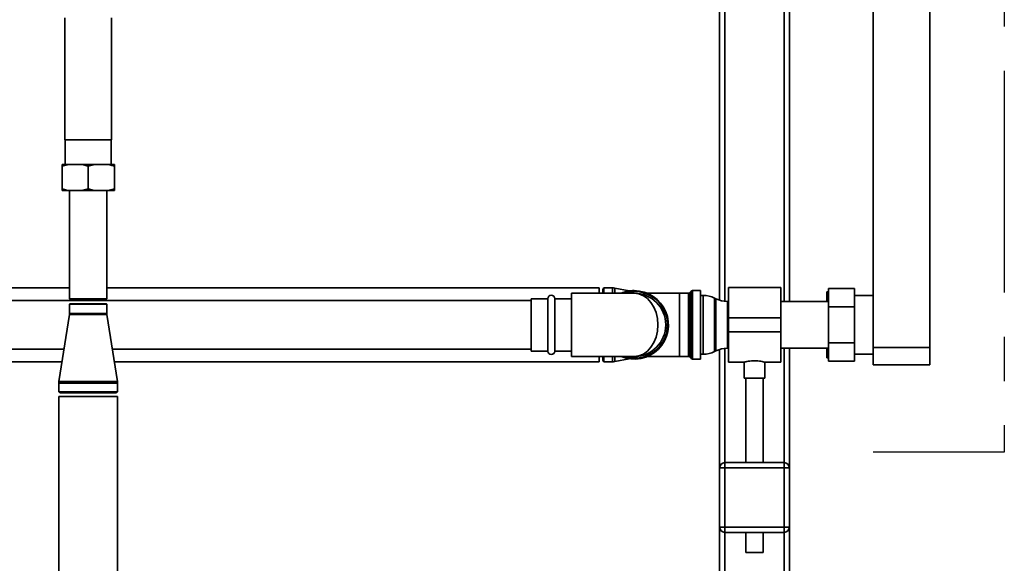
# Paper-space layout 'Blatt1' of a CAD drawing. Units: millimetres. Extents: x 0 to 5940, y 0 to 4200.
# Drawn here: x 1594 to 2159, y 2498 to 2810 of the extents above; entities that cross this region are included whole.
import ezdxf

# ---------------------------------------------------------------- set-up
doc = ezdxf.new("R2010")
doc.units = ezdxf.units.MM
doc.linetypes.add('CENTERX2', pattern=[20.32, 12.7, -2.54, 2.54, -2.54])
doc.layers.add('1', color=7, linetype='Continuous')

psp = doc.layouts.new('Blatt1')

# ---------------------------------------------------------------- linework, layer by layer
at = {"color": 7, "linetype": 'Continuous', "lineweight": 35, "ltscale": 10}
for p, q in [((2116.24, 2621.66), (2116.24, 3096.81)), ((1995.74, 2998.66), (1995.74, 2648.79)), ((2035.74, 2998.66), (2035.74, 2648.11)), ((1998.74, 2995.66), (1998.74, 2648.18)), ((2032.74, 2995.66), (2032.74, 2648.11)), ((2083.74, 2621.66), (2083.74, 2962.16)), ((1620.29, 2810.66), (1620.29, 2740.66)), ((1647.19, 2740.66), (1647.19, 2810.66)), ((1620.29, 2740.66), (1647.19, 2740.66)), ((1620.52, 2740.66), (1620.52, 2726.66)), ((1646.96, 2726.66), (1646.96, 2740.66)), ((1622.56, 2726.66), (1618.74, 2725.66)), ((1622.56, 2726.66), (1618.74, 2726.66)), ((1629.91, 2726.66), (1622.56, 2726.66)), ((1637.56, 2726.66), (1629.91, 2726.66)), ((1637.56, 2726.66), (1633.74, 2725.66)), ((1644.91, 2726.66), (1637.56, 2726.66)), ((1648.74, 2726.66), (1644.91, 2726.66)), ((1618.74, 2712.66), (1618.74, 2725.66)), ((1633.74, 2712.66), (1633.74, 2725.66)), ((1648.74, 2712.66), (1648.74, 2725.66)), ((1622.56, 2711.66), (1618.74, 2711.66)), ((1629.91, 2711.66), (1622.56, 2711.66)), ((1623.09, 2711.66), (1623.09, 2649.66)), ((1629.91, 2711.66), (1633.74, 2712.66)), ((1637.56, 2711.66), (1629.91, 2711.66)), ((1644.91, 2711.66), (1637.56, 2711.66)), ((1644.39, 2649.66), (1644.39, 2711.66)), ((1644.91, 2711.66), (1648.74, 2712.66)), ((1648.74, 2711.66), (1644.91, 2711.66)), ((1623.09, 2655.86), (1483.09, 2655.86)), ((1926.74, 2655.86), (1644.39, 2655.86)), ((1926.74, 2655.86), (1926.74, 2652.81)), ((1929.31, 2655.86), (1928.74, 2654.86)), ((1928.74, 2652.81), (1928.74, 2654.86)), ((1934.24, 2655.86), (1929.31, 2655.86)), ((1929.31, 2652.81), (1929.31, 2655.86)), ((1934.24, 2652.81), (1934.24, 2655.86)), ((1943.87, 2654.08), (1935.61, 2655.73)), ((1935.61, 2652.81), (1935.61, 2655.73)), ((1979.44, 2653.99), (1978.53, 2653.08)), ((1978.53, 2653.08), (1978.53, 2634.66)), ((1979.44, 2615.33), (1979.44, 2653.99)), ((1984.74, 2654.29), (1980.15, 2654.29)), ((1980.15, 2654.29), (1980.15, 2634.66)), ((1984.74, 2615.04), (1984.74, 2654.29)), ((2030.74, 2656.11), (2000.74, 2656.11)), ((2000.74, 2638.66), (2000.74, 2656.11)), ((2030.74, 2638.66), (2030.74, 2656.11)), ((2057.24, 2653.66), (2058.24, 2653.66)), ((2057.24, 2650.12), (2057.24, 2653.66)), ((2058.14, 2655.45), (2073.14, 2655.45)), ((2058.14, 2645.05), (2058.14, 2655.45)), ((2073.14, 2655.45), (2073.14, 2645.05)), ((1624.09, 2648.66), (1537.74, 2648.66)), ((1623.09, 2649.66), (1624.09, 2648.66)), ((1623.09, 2649.66), (1644.39, 2649.66)), ((1624.09, 2648.66), (1643.39, 2648.66)), ((1643.39, 2648.66), (1644.39, 2649.66)), ((1887.74, 2648.66), (1643.39, 2648.66)), ((1897.24, 2649.66), (1887.74, 2649.66)), ((1887.74, 2649.66), (1887.74, 2619.66)), ((1897.24, 2619.66), (1897.24, 2649.66)), ((1910.74, 2649.66), (1901.24, 2649.66)), ((1901.24, 2619.66), (1901.24, 2649.66)), ((1946.74, 2652.81), (1910.74, 2652.81)), ((1910.74, 2652.81), (1910.74, 2616.51)), ((1972.74, 2652.79), (1954.26, 2652.79)), ((1977.82, 2652.79), (1972.74, 2652.79)), ((1972.74, 2616.54), (1972.74, 2652.79)), ((1977.82, 2616.54), (1977.82, 2652.79)), ((1986.29, 2651.51), (1984.74, 2651.51)), ((1986.29, 2634.66), (1986.29, 2651.51)), ((1993.63, 2649.62), (1992.84, 2650)), ((1992.84, 2650), (1992.84, 2634.66)), ((1993.63, 2619.7), (1993.63, 2649.62)), ((2000.74, 2648.11), (2000.19, 2648.11)), ((2000.19, 2648.11), (2000.19, 2621.21)), ((2058.14, 2648.11), (2030.74, 2648.11)), ((2057.24, 2648.11), (2057.24, 2650.12)), ((2083.74, 2651.51), (2073.14, 2651.51)), ((1623.49, 2646.66), (1623.09, 2646.43)), ((1623.09, 2646.43), (1623.09, 2641.16)), ((1623.09, 2646.43), (1644.39, 2646.43)), ((1643.99, 2646.66), (1623.49, 2646.66)), ((1644.39, 2646.43), (1643.99, 2646.66)), ((1644.39, 2641.16), (1644.39, 2646.43)), ((2058.14, 2645.05), (2073.14, 2645.05)), ((2058.14, 2624.27), (2058.14, 2645.05)), ((2073.14, 2645.05), (2073.14, 2624.27)), ((1623.04, 2640.54), (1616.96, 2602.1)), ((1644.44, 2640.54), (1623.04, 2640.54)), ((1644.39, 2641.16), (1623.09, 2641.16)), ((1650.51, 2602.1), (1644.44, 2640.54)), ((2000.74, 2638.66), (2030.74, 2638.66)), ((2000.74, 2630.66), (2000.74, 2638.66)), ((2030.74, 2630.66), (2030.74, 2638.66)), ((1978.53, 2634.66), (1978.53, 2616.24)), ((1980.15, 2634.66), (1980.15, 2615.04)), ((1986.29, 2617.81), (1986.29, 2634.66)), ((1992.84, 2634.66), (1992.84, 2619.32)), ((2000.74, 2630.66), (2030.74, 2630.66)), ((2000.74, 2613.21), (2000.74, 2630.66)), ((2030.74, 2613.21), (2030.74, 2630.66)), ((1537.74, 2620.66), (1619.9, 2620.66)), ((1647.58, 2620.66), (1887.74, 2620.66)), ((1887.74, 2619.66), (1897.24, 2619.66)), ((1901.24, 2619.66), (1910.74, 2619.66)), ((1992.84, 2619.32), (1993.63, 2619.7)), ((1995.74, 2620.54), (1995.74, 2552.66)), ((1998.74, 2621.14), (1998.74, 2555.66)), ((2000.19, 2621.21), (2000.74, 2621.21)), ((2030.74, 2621.21), (2058.14, 2621.21)), ((2032.74, 2621.21), (2032.74, 2555.66)), ((2035.74, 2621.21), (2035.74, 2552.66)), ((2057.24, 2619.2), (2057.24, 2621.21)), ((2057.24, 2619.2), (2058.14, 2616.02)), ((2057.24, 2615.66), (2057.24, 2619.2)), ((2058.14, 2613.88), (2058.14, 2624.27)), ((2058.14, 2624.27), (2073.14, 2624.27)), ((2073.14, 2624.27), (2073.14, 2613.88)), ((2083.74, 2621.66), (2116.24, 2621.66)), ((2083.74, 2611.66), (2083.74, 2621.66)), ((2116.24, 2621.66), (2116.24, 2611.66)), ((1910.74, 2616.51), (1946.74, 2616.51)), ((1926.74, 2616.51), (1926.74, 2613.46)), ((1928.74, 2614.46), (1928.74, 2616.51)), ((1928.74, 2614.46), (1929.31, 2613.46)), ((1929.31, 2613.46), (1929.31, 2616.51)), ((1934.24, 2613.46), (1934.24, 2616.51)), ((1935.61, 2613.6), (1935.61, 2616.51)), ((1935.61, 2613.6), (1943.87, 2615.25)), ((1954.26, 2616.54), (1972.74, 2616.54)), ((1972.74, 2616.54), (1977.82, 2616.54)), ((1978.53, 2616.24), (1979.44, 2615.33)), ((1980.15, 2615.04), (1984.74, 2615.04)), ((1984.74, 2617.81), (1986.29, 2617.81)), ((2058.14, 2613.88), (2073.14, 2613.88)), ((2073.14, 2617.81), (2083.74, 2617.81)), ((1420.74, 2613.46), (1618.76, 2613.46)), ((1648.72, 2613.46), (1926.74, 2613.46)), ((1929.31, 2613.46), (1934.24, 2613.46)), ((2000.74, 2613.21), (2009.78, 2613.21)), ((2009.74, 2613.22), (2009.74, 2604.07)), ((2021.67, 2613.21), (2030.74, 2613.21)), ((2021.74, 2604.07), (2021.74, 2613.23)), ((2116.24, 2611.66), (2083.74, 2611.66)), ((2015.74, 2604.07), (2009.74, 2604.07)), ((2010.74, 2604.07), (2010.74, 2555.66)), ((2021.74, 2604.07), (2015.74, 2604.07)), ((2020.74, 2555.66), (2020.74, 2604.07)), ((1616.89, 2601.16), (1616.89, 2596.24)), ((1650.59, 2601.16), (1616.89, 2601.16)), ((1650.51, 2602.1), (1616.96, 2602.1)), ((1650.59, 2596.24), (1650.59, 2601.16)), ((1616.89, 2596.24), (1617.89, 2595.66)), ((1650.59, 2596.24), (1616.89, 2596.24)), ((1616.89, 2593.66), (1616.89, 2195.66)), ((1616.89, 2593.66), (1650.59, 2593.66)), ((1649.59, 2595.66), (1617.89, 2595.66)), ((1649.59, 2595.66), (1650.59, 2596.24)), ((1650.59, 2195.66), (1650.59, 2593.66)), ((1995.74, 2518.66), (1995.74, 2552.66)), ((1995.74, 2552.66), (1998.74, 2552.66)), ((1998.74, 2552.66), (1998.74, 2555.66)), ((1998.74, 2555.66), (2032.74, 2555.66)), ((1998.74, 2552.66), (1998.74, 2518.66)), ((2032.74, 2552.66), (1998.74, 2552.66)), ((2032.74, 2552.66), (2032.74, 2555.66)), ((2032.74, 2518.66), (2032.74, 2552.66)), ((2032.74, 2552.66), (2035.74, 2552.66)), ((2035.74, 2552.66), (2035.74, 2518.66)), ((1995.74, 2518.66), (1998.74, 2518.66)), ((1995.74, 2518.66), (1995.74, 2394.88)), ((1998.74, 2515.66), (1998.74, 2518.66)), ((1998.74, 2518.66), (2032.74, 2518.66)), ((2032.74, 2518.66), (2035.74, 2518.66)), ((2032.74, 2515.66), (2032.74, 2518.66)), ((2035.74, 2518.66), (2035.74, 2394.33)), ((2032.74, 2515.66), (1998.74, 2515.66)), ((1998.74, 2515.66), (1998.74, 2392.3)), ((2010.74, 2515.66), (2010.74, 2504.07)), ((2020.74, 2504.07), (2020.74, 2515.66)), ((2032.74, 2515.66), (2032.74, 2390.91)), ((2015.74, 2504.07), (2010.74, 2504.07)), ((2020.74, 2504.07), (2015.74, 2504.07))]:
    psp.add_line(p, q, dxfattribs=at)
at = {"color": 7, "linetype": 'Continuous', "lineweight": 35, "ltscale": 100}
for centre, radius, start, end in [((1934.24, 2648.86), 7, 78.7081, 90), ((1946.74, 2634.66), 19.63, 90, 112.3556), ((1946.74, 2634.66), 19.63, 247.6444, 90), ((1946.74, 2634.66), 19.15, 270, 108.5978), ((1977.82, 2653.79), 1, 270, 315), ((1980.15, 2653.29), 1, 90, 135), ((1899.24, 2649.66), 2, 0, 180), ((1946.74, 2634.66), 18.15, 270, 90), ((1986.29, 2636.51), 15, 64.0935, 90), ((2000.19, 2663.11), 15, 244.0935, 270), ((1619.09, 2641.16), 4, 351.0156, 0), ((1648.39, 2641.16), 4, 180, 188.9844), ((1899.24, 2619.66), 2, 180, 0), ((1986.29, 2632.81), 15, 270, 295.9065), ((2000.19, 2606.21), 15, 90, 115.9065), ((1934.24, 2620.46), 7, 270, 281.2919), ((1946.74, 2634.66), 19.15, 251.4022, 270), ((1977.82, 2615.54), 1, 45, 90), ((1980.15, 2616.04), 1, 225, 270), ((1622.89, 2601.16), 6, 171.0156, 180), ((1644.59, 2601.16), 6, 0, 8.9844), ((1998.74, 2552.66), 3, 90, 180), ((2032.74, 2552.66), 3, 0, 90), ((1998.74, 2518.66), 3, 180, 270), ((2032.74, 2518.66), 3, 270, 0)]:
    psp.add_arc(centre, radius, start, end, dxfattribs=at)
psp.add_ellipse((1946.74, 2634.66), major_axis=(0, 18.15), ratio=0.752066, start_param=3.141593, end_param=6.283185, dxfattribs=at)
at = {"color": 7, "linetype": 'Continuous', "lineweight": 35, "ltscale": 10}
for points, knots in [([(1618.74, 2725.66), (1618.74, 2725.93), (1618.74, 2726.33), (1618.74, 2726.58), (1618.74, 2726.66)], [0, 0, 0, 0, 0.689944, 1, 1, 1, 1]), ([(1633.74, 2725.66), (1633.27, 2725.81), (1632.01, 2726.22), (1630.72, 2726.49), (1629.91, 2726.66)], [0, 0, 0, 0, 0.373893, 1, 1, 1, 1]), ([(1648.74, 2725.66), (1648.27, 2725.81), (1647.01, 2726.22), (1645.72, 2726.49), (1644.91, 2726.66)], [0, 0, 0, 0, 0.373893, 1, 1, 1, 1]), ([(1648.74, 2726.66), (1648.74, 2726.65), (1648.74, 2726.41), (1648.74, 2726.02), (1648.74, 2725.66)], [0, 0, 0, 0, 0.065157, 1, 1, 1, 1]), ([(1618.74, 2712.66), (1619.21, 2712.51), (1620.47, 2712.1), (1621.76, 2711.83), (1622.56, 2711.66)], [0, 0, 0, 0, 0.373893, 1, 1, 1, 1]), ([(1618.74, 2711.66), (1618.74, 2711.68), (1618.74, 2711.91), (1618.74, 2712.3), (1618.74, 2712.66)], [0, 0, 0, 0, 0.065157, 1, 1, 1, 1]), ([(1633.74, 2712.66), (1634.21, 2712.51), (1635.47, 2712.1), (1636.76, 2711.83), (1637.56, 2711.66)], [0, 0, 0, 0, 0.373893, 1, 1, 1, 1]), ([(1648.74, 2712.66), (1648.74, 2712.39), (1648.74, 2711.99), (1648.74, 2711.74), (1648.74, 2711.66)], [0, 0, 0, 0, 0.689944, 1, 1, 1, 1]), ([(2058.14, 2653.34), (2057.98, 2652.85), (2057.64, 2651.78), (2057.38, 2650.7), (2057.24, 2650.12)], [0, 0, 0, 0, 0.462079, 1, 1, 1, 1]), ([(2009.78, 2613.22), (2009.81, 2613.23), (2009.87, 2613.25), (2010.73, 2613.48), (2012.11, 2613.77), (2013.87, 2614.02), (2015.15, 2614.05), (2015.74, 2614.07)], [0, 0, 0, 0, 0.1762519, 0.3828531, 0.5954371, 0.8132041, 1, 1, 1, 1]), ([(2015.74, 2614.07), (2016.4, 2614.05), (2017.72, 2614.01), (2019.49, 2613.75), (2020.84, 2613.45), (2021.65, 2613.24), (2021.66, 2613.23), (2021.67, 2613.23)], [0, 0, 0, 0, 0.209065, 0.417928, 0.632, 0.849796, 1, 1, 1, 1]), ([(2058.24, 2615.66), (2057.89, 2615.66), (2057.53, 2615.66), (2057.25, 2615.66), (2057.24, 2615.66)], [0, 0, 0, 0, 0.942314, 1, 1, 1, 1])]:
    psp.add_open_spline(points, degree=3, knots=knots, dxfattribs=at)
at = {"layer": '1', "linetype": 'CENTERX2', "ltscale": 10}
for p, q in [((2158.94, 3186.66), (2158.94, 2561.66)), ((2158.94, 2561.66), (2083.74, 2561.66))]:
    psp.add_line(p, q, dxfattribs=at)

doc.saveas('drawing.dxf')
